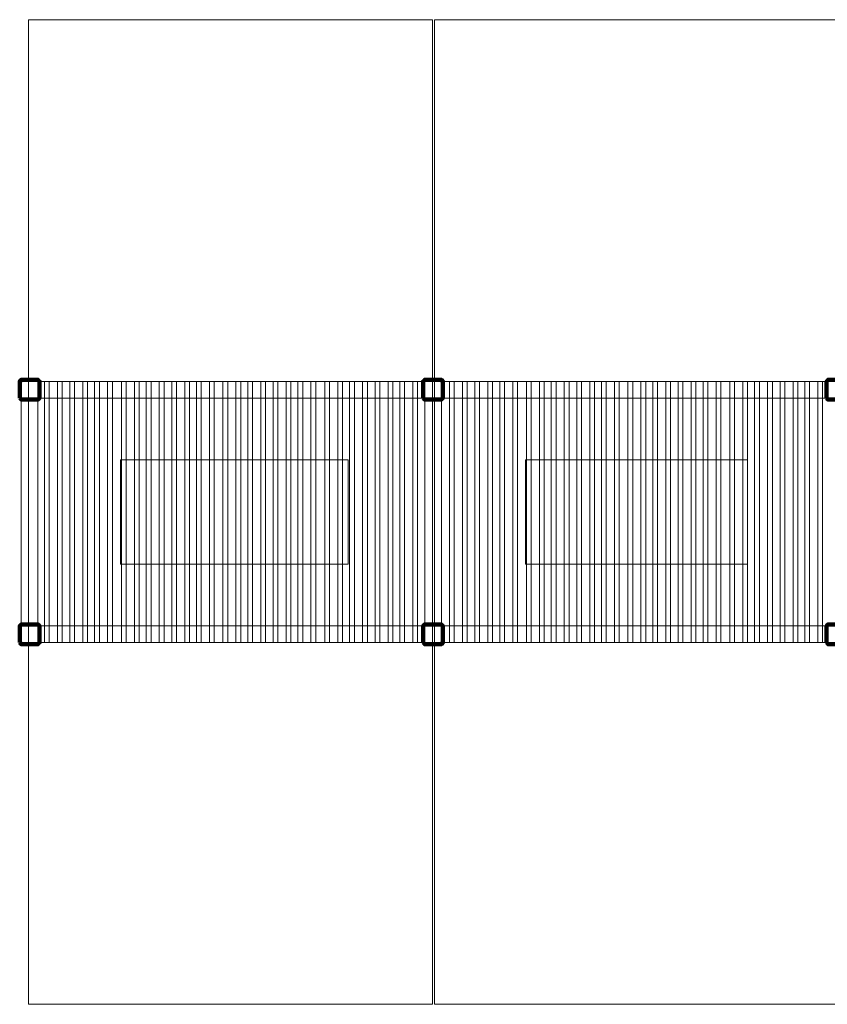
# Model space of a CAD drawing. Units: centimetres. Extents: x -9.9 to 0.4, y 8 to 14.2.
# Drawn here: x -9.9 to -4.8, y 8 to 14.2 of the extents above; entities that cross this region are included whole.
import ezdxf

# ---------------------------------------------------------------- set-up
doc = ezdxf.new("R2010")
doc.units = ezdxf.units.CM
doc.header["$MEASUREMENT"] = 0
doc.layers.add('layer 1', color=7, linetype='Continuous')

msp = doc.modelspace()

# ---------------------------------------------------------------- linework, layer by layer
at = {"layer": 'layer 1', "color": 242, "lineweight": 20}
for points in [[(-9.83845, 7.96117), (-7.28845, 7.96117), (-7.28845, 14.17117), (-9.83845, 14.17117), (-9.83845, 7.96117)], [(-7.2769, 7.96117), (-4.7269, 7.96117), (-4.7269, 14.17117), (-7.2769, 14.17117), (-7.2769, 7.96117)]]:
    msp.add_lwpolyline(points, close=True, dxfattribs=at)
at = {"layer": 'layer 1', "color": 7, "lineweight": 211}
for points in [[(-9.89303, 11.78493), (-9.89303, 11.78493), (-9.89303, 11.88995), (-9.89303, 11.88995), (-9.89303, 11.88995), (-9.89303, 11.88995), (-9.88304, 11.89994), (-9.88304, 11.89994), (-9.88304, 11.89994), (-9.88304, 11.89994), (-9.77802, 11.89994), (-9.77802, 11.89994), (-9.77802, 11.89994), (-9.77802, 11.89994), (-9.76803, 11.88995), (-9.76803, 11.88995), (-9.76803, 11.88995), (-9.76803, 11.88995), (-9.76803, 11.78493), (-9.76803, 11.78493), (-9.76803, 11.78493), (-9.76803, 11.78493), (-9.77802, 11.77494), (-9.77802, 11.77494), (-9.77802, 11.77494), (-9.77802, 11.77494), (-9.88304, 11.77494), (-9.88304, 11.77494), (-9.88304, 11.77494), (-9.88304, 11.77494), (-9.89303, 11.78493), (-9.89303, 11.78493)], [(-7.34858, 11.78493), (-7.34858, 11.78493), (-7.34858, 11.88995), (-7.34858, 11.88995), (-7.34858, 11.88995), (-7.34858, 11.88995), (-7.33859, 11.89994), (-7.33859, 11.89994), (-7.33859, 11.89994), (-7.33859, 11.89994), (-7.23357, 11.89994), (-7.23357, 11.89994), (-7.23357, 11.89994), (-7.23357, 11.89994), (-7.22358, 11.88995), (-7.22358, 11.88995), (-7.22358, 11.88995), (-7.22358, 11.88995), (-7.22358, 11.78493), (-7.22358, 11.78493), (-7.22358, 11.78493), (-7.22358, 11.78493), (-7.23357, 11.77494), (-7.23357, 11.77494), (-7.23357, 11.77494), (-7.23357, 11.77494), (-7.33859, 11.77494), (-7.33859, 11.77494), (-7.33859, 11.77494), (-7.33859, 11.77494), (-7.34858, 11.78493), (-7.34858, 11.78493)], [(-4.80413, 11.78493), (-4.80413, 11.78493), (-4.80413, 11.88995), (-4.80413, 11.88995), (-4.80413, 11.88995), (-4.80413, 11.88995), (-4.79414, 11.89994), (-4.79414, 11.89994), (-4.79414, 11.89994), (-4.79414, 11.89994), (-4.68912, 11.89994), (-4.68912, 11.89994), (-4.68912, 11.89994), (-4.68912, 11.89994), (-4.67913, 11.88995), (-4.67913, 11.88995), (-4.67913, 11.88995), (-4.67913, 11.88995), (-4.67913, 11.78493), (-4.67913, 11.78493), (-4.67913, 11.78493), (-4.67913, 11.78493), (-4.68912, 11.77494), (-4.68912, 11.77494), (-4.68912, 11.77494), (-4.68912, 11.77494), (-4.79414, 11.77494), (-4.79414, 11.77494), (-4.79414, 11.77494), (-4.79414, 11.77494), (-4.80413, 11.78493), (-4.80413, 11.78493)], [(-9.89303, 10.24239), (-9.89303, 10.24239), (-9.89303, 10.34741), (-9.89303, 10.34741), (-9.89303, 10.34741), (-9.89303, 10.34741), (-9.88304, 10.3574), (-9.88304, 10.3574), (-9.88304, 10.3574), (-9.88304, 10.3574), (-9.77802, 10.3574), (-9.77802, 10.3574), (-9.77802, 10.3574), (-9.77802, 10.3574), (-9.76803, 10.34741), (-9.76803, 10.34741), (-9.76803, 10.34741), (-9.76803, 10.34741), (-9.76803, 10.24239), (-9.76803, 10.24239), (-9.76803, 10.24239), (-9.76803, 10.24239), (-9.77802, 10.2324), (-9.77802, 10.2324), (-9.77802, 10.2324), (-9.77802, 10.2324), (-9.88304, 10.2324), (-9.88304, 10.2324), (-9.88304, 10.2324), (-9.88304, 10.2324), (-9.89303, 10.24239), (-9.89303, 10.24239)], [(-7.34858, 10.24239), (-7.34858, 10.24239), (-7.34858, 10.34741), (-7.34858, 10.34741), (-7.34858, 10.34741), (-7.34858, 10.34741), (-7.33859, 10.3574), (-7.33859, 10.3574), (-7.33859, 10.3574), (-7.33859, 10.3574), (-7.23357, 10.3574), (-7.23357, 10.3574), (-7.23357, 10.3574), (-7.23357, 10.3574), (-7.22358, 10.34741), (-7.22358, 10.34741), (-7.22358, 10.34741), (-7.22358, 10.34741), (-7.22358, 10.24239), (-7.22358, 10.24239), (-7.22358, 10.24239), (-7.22358, 10.24239), (-7.23357, 10.2324), (-7.23357, 10.2324), (-7.23357, 10.2324), (-7.23357, 10.2324), (-7.33859, 10.2324), (-7.33859, 10.2324), (-7.33859, 10.2324), (-7.33859, 10.2324), (-7.34858, 10.24239), (-7.34858, 10.24239)], [(-4.80413, 10.24239), (-4.80413, 10.24239), (-4.80413, 10.34741), (-4.80413, 10.34741), (-4.80413, 10.34741), (-4.80413, 10.34741), (-4.79414, 10.3574), (-4.79414, 10.3574), (-4.79414, 10.3574), (-4.79414, 10.3574), (-4.68912, 10.3574), (-4.68912, 10.3574), (-4.68912, 10.3574), (-4.68912, 10.3574), (-4.67913, 10.34741), (-4.67913, 10.34741), (-4.67913, 10.34741), (-4.67913, 10.34741), (-4.67913, 10.24239), (-4.67913, 10.24239), (-4.67913, 10.24239), (-4.67913, 10.24239), (-4.68912, 10.2324), (-4.68912, 10.2324), (-4.68912, 10.2324), (-4.68912, 10.2324), (-4.79414, 10.2324), (-4.79414, 10.2324), (-4.79414, 10.2324), (-4.79414, 10.2324), (-4.80413, 10.24239), (-4.80413, 10.24239)]]:
    msp.add_open_spline(points, degree=3, knots=[0, 0, 0, 0, 0.1111111, 0.1111111, 0.1111111, 0.1111111, 0.2222222, 0.2222222, 0.2222222, 0.2222222, 0.3333333, 0.3333333, 0.3333333, 0.3333333, 0.4444444, 0.4444444, 0.4444444, 0.4444444, 0.5555556, 0.5555556, 0.5555556, 0.5555556, 0.6666667, 0.6666667, 0.6666667, 0.6666667, 0.7777778, 0.7777778, 0.7777778, 0.7777778, 1, 1, 1, 1], dxfattribs=at)
at = {"layer": 'layer 1', "color": 254, "lineweight": 0}
for points in [[(-7.34858, 11.78493), (-7.34858, 11.78493), (-9.76803, 11.78493), (-9.76803, 11.78493), (-9.76803, 11.78493), (-9.76803, 11.78493), (-9.76803, 11.88995), (-9.76803, 11.88995), (-9.76803, 11.88995), (-9.76803, 11.88995), (-7.34858, 11.88995), (-7.34858, 11.88995), (-7.34858, 11.88995), (-7.34858, 11.88995), (-7.34858, 11.78493), (-7.34858, 11.78493)], [(-9.73731, 10.24239), (-9.73731, 10.24239), (-9.73731, 11.88995), (-9.73731, 11.88995), (-9.73731, 11.88995), (-9.73731, 11.88995), (-9.70731, 11.88995), (-9.70731, 11.88995), (-9.70731, 11.88995), (-9.70731, 11.88995), (-9.70731, 10.24239), (-9.70731, 10.24239), (-9.70731, 10.24239), (-9.70731, 10.24239), (-9.73731, 10.24239), (-9.73731, 10.24239)], [(-9.65534, 10.24239), (-9.65534, 10.24239), (-9.65534, 11.88995), (-9.65534, 11.88995), (-9.65534, 11.88995), (-9.65534, 11.88995), (-9.62534, 11.88995), (-9.62534, 11.88995), (-9.62534, 11.88995), (-9.62534, 11.88995), (-9.62534, 10.24239), (-9.62534, 10.24239), (-9.62534, 10.24239), (-9.62534, 10.24239), (-9.65534, 10.24239), (-9.65534, 10.24239)], [(-9.57691, 10.24239), (-9.57691, 10.24239), (-9.57691, 11.88995), (-9.57691, 11.88995), (-9.57691, 11.88995), (-9.57691, 11.88995), (-9.54691, 11.88995), (-9.54691, 11.88995), (-9.54691, 11.88995), (-9.54691, 11.88995), (-9.54691, 10.24239), (-9.54691, 10.24239), (-9.54691, 10.24239), (-9.54691, 10.24239), (-9.57691, 10.24239), (-9.57691, 10.24239)], [(-9.49494, 10.24239), (-9.49494, 10.24239), (-9.49494, 11.88995), (-9.49494, 11.88995), (-9.49494, 11.88995), (-9.49494, 11.88995), (-9.46494, 11.88995), (-9.46494, 11.88995), (-9.46494, 11.88995), (-9.46494, 11.88995), (-9.46494, 10.24239), (-9.46494, 10.24239), (-9.46494, 10.24239), (-9.46494, 10.24239), (-9.49494, 10.24239), (-9.49494, 10.24239)], [(-9.42052, 10.24239), (-9.42052, 10.24239), (-9.42052, 11.88995), (-9.42052, 11.88995), (-9.42052, 11.88995), (-9.42052, 11.88995), (-9.39052, 11.88995), (-9.39052, 11.88995), (-9.39052, 11.88995), (-9.39052, 11.88995), (-9.39052, 10.24239), (-9.39052, 10.24239), (-9.39052, 10.24239), (-9.39052, 10.24239), (-9.42052, 10.24239), (-9.42052, 10.24239)], [(-9.33855, 10.24239), (-9.33855, 10.24239), (-9.33855, 11.88995), (-9.33855, 11.88995), (-9.33855, 11.88995), (-9.33855, 11.88995), (-9.30855, 11.88995), (-9.30855, 11.88995), (-9.30855, 11.88995), (-9.30855, 11.88995), (-9.30855, 10.24239), (-9.30855, 10.24239), (-9.30855, 10.24239), (-9.30855, 10.24239), (-9.33855, 10.24239), (-9.33855, 10.24239)], [(-9.25114, 10.24239), (-9.25114, 10.24239), (-9.25114, 11.88995), (-9.25114, 11.88995), (-9.25114, 11.88995), (-9.25114, 11.88995), (-9.22114, 11.88995), (-9.22114, 11.88995), (-9.22114, 11.88995), (-9.22114, 11.88995), (-9.22114, 10.24239), (-9.22114, 10.24239), (-9.22114, 10.24239), (-9.22114, 10.24239), (-9.25114, 10.24239), (-9.25114, 10.24239)], [(-9.16917, 10.24239), (-9.16917, 10.24239), (-9.16917, 11.88995), (-9.16917, 11.88995), (-9.16917, 11.88995), (-9.16917, 11.88995), (-9.13917, 11.88995), (-9.13917, 11.88995), (-9.13917, 11.88995), (-9.13917, 11.88995), (-9.13917, 10.24239), (-9.13917, 10.24239), (-9.13917, 10.24239), (-9.13917, 10.24239), (-9.16917, 10.24239), (-9.16917, 10.24239)], [(-9.09475, 10.24239), (-9.09475, 10.24239), (-9.09475, 11.88995), (-9.09475, 11.88995), (-9.09475, 11.88995), (-9.09475, 11.88995), (-9.06475, 11.88995), (-9.06475, 11.88995), (-9.06475, 11.88995), (-9.06475, 11.88995), (-9.06475, 10.24239), (-9.06475, 10.24239), (-9.06475, 10.24239), (-9.06475, 10.24239), (-9.09475, 10.24239), (-9.09475, 10.24239)], [(-9.01278, 10.24239), (-9.01278, 10.24239), (-9.01278, 11.88995), (-9.01278, 11.88995), (-9.01278, 11.88995), (-9.01278, 11.88995), (-8.98278, 11.88995), (-8.98278, 11.88995), (-8.98278, 11.88995), (-8.98278, 11.88995), (-8.98278, 10.24239), (-8.98278, 10.24239), (-8.98278, 10.24239), (-8.98278, 10.24239), (-9.01278, 10.24239), (-9.01278, 10.24239)], [(-8.93435, 10.24239), (-8.93435, 10.24239), (-8.93435, 11.88995), (-8.93435, 11.88995), (-8.93435, 11.88995), (-8.93435, 11.88995), (-8.90435, 11.88995), (-8.90435, 11.88995), (-8.90435, 11.88995), (-8.90435, 11.88995), (-8.90435, 10.24239), (-8.90435, 10.24239), (-8.90435, 10.24239), (-8.90435, 10.24239), (-8.93435, 10.24239), (-8.93435, 10.24239)], [(-8.85238, 10.24239), (-8.85238, 10.24239), (-8.85238, 11.88995), (-8.85238, 11.88995), (-8.85238, 11.88995), (-8.85238, 11.88995), (-8.82238, 11.88995), (-8.82238, 11.88995), (-8.82238, 11.88995), (-8.82238, 11.88995), (-8.82238, 10.24239), (-8.82238, 10.24239), (-8.82238, 10.24239), (-8.82238, 10.24239), (-8.85238, 10.24239), (-8.85238, 10.24239)], [(-8.77796, 10.24239), (-8.77796, 10.24239), (-8.77796, 11.88995), (-8.77796, 11.88995), (-8.77796, 11.88995), (-8.77796, 11.88995), (-8.74796, 11.88995), (-8.74796, 11.88995), (-8.74796, 11.88995), (-8.74796, 11.88995), (-8.74796, 10.24239), (-8.74796, 10.24239), (-8.74796, 10.24239), (-8.74796, 10.24239), (-8.77796, 10.24239), (-8.77796, 10.24239)], [(-8.69599, 10.24239), (-8.69599, 10.24239), (-8.69599, 11.88995), (-8.69599, 11.88995), (-8.69599, 11.88995), (-8.69599, 11.88995), (-8.66599, 11.88995), (-8.66599, 11.88995), (-8.66599, 11.88995), (-8.66599, 11.88995), (-8.66599, 10.24239), (-8.66599, 10.24239), (-8.66599, 10.24239), (-8.66599, 10.24239), (-8.69599, 10.24239), (-8.69599, 10.24239)], [(-8.61117, 10.24239), (-8.61117, 10.24239), (-8.61117, 11.88995), (-8.61117, 11.88995), (-8.61117, 11.88995), (-8.61117, 11.88995), (-8.58117, 11.88995), (-8.58117, 11.88995), (-8.58117, 11.88995), (-8.58117, 11.88995), (-8.58117, 10.24239), (-8.58117, 10.24239), (-8.58117, 10.24239), (-8.58117, 10.24239), (-8.61117, 10.24239), (-8.61117, 10.24239)], [(-8.5292, 10.24239), (-8.5292, 10.24239), (-8.5292, 11.88995), (-8.5292, 11.88995), (-8.5292, 11.88995), (-8.5292, 11.88995), (-8.4992, 11.88995), (-8.4992, 11.88995), (-8.4992, 11.88995), (-8.4992, 11.88995), (-8.4992, 10.24239), (-8.4992, 10.24239), (-8.4992, 10.24239), (-8.4992, 10.24239), (-8.5292, 10.24239), (-8.5292, 10.24239)], [(-8.45478, 10.24239), (-8.45478, 10.24239), (-8.45478, 11.88995), (-8.45478, 11.88995), (-8.45478, 11.88995), (-8.45478, 11.88995), (-8.42478, 11.88995), (-8.42478, 11.88995), (-8.42478, 11.88995), (-8.42478, 11.88995), (-8.42478, 10.24239), (-8.42478, 10.24239), (-8.42478, 10.24239), (-8.42478, 10.24239), (-8.45478, 10.24239), (-8.45478, 10.24239)], [(-8.37281, 10.24239), (-8.37281, 10.24239), (-8.37281, 11.88995), (-8.37281, 11.88995), (-8.37281, 11.88995), (-8.37281, 11.88995), (-8.34281, 11.88995), (-8.34281, 11.88995), (-8.34281, 11.88995), (-8.34281, 11.88995), (-8.34281, 10.24239), (-8.34281, 10.24239), (-8.34281, 10.24239), (-8.34281, 10.24239), (-8.37281, 10.24239), (-8.37281, 10.24239)], [(-8.29438, 10.24239), (-8.29438, 10.24239), (-8.29438, 11.88995), (-8.29438, 11.88995), (-8.29438, 11.88995), (-8.29438, 11.88995), (-8.26438, 11.88995), (-8.26438, 11.88995), (-8.26438, 11.88995), (-8.26438, 11.88995), (-8.26438, 10.24239), (-8.26438, 10.24239), (-8.26438, 10.24239), (-8.26438, 10.24239), (-8.29438, 10.24239), (-8.29438, 10.24239)], [(-8.21241, 10.24239), (-8.21241, 10.24239), (-8.21241, 11.88995), (-8.21241, 11.88995), (-8.21241, 11.88995), (-8.21241, 11.88995), (-8.18241, 11.88995), (-8.18241, 11.88995), (-8.18241, 11.88995), (-8.18241, 11.88995), (-8.18241, 10.24239), (-8.18241, 10.24239), (-8.18241, 10.24239), (-8.18241, 10.24239), (-8.21241, 10.24239), (-8.21241, 10.24239)], [(-8.13799, 10.24239), (-8.13799, 10.24239), (-8.13799, 11.88995), (-8.13799, 11.88995), (-8.13799, 11.88995), (-8.13799, 11.88995), (-8.10799, 11.88995), (-8.10799, 11.88995), (-8.10799, 11.88995), (-8.10799, 11.88995), (-8.10799, 10.24239), (-8.10799, 10.24239), (-8.10799, 10.24239), (-8.10799, 10.24239), (-8.13799, 10.24239), (-8.13799, 10.24239)], [(-8.05602, 10.24239), (-8.05602, 10.24239), (-8.05602, 11.88995), (-8.05602, 11.88995), (-8.05602, 11.88995), (-8.05602, 11.88995), (-8.02602, 11.88995), (-8.02602, 11.88995), (-8.02602, 11.88995), (-8.02602, 11.88995), (-8.02602, 10.24239), (-8.02602, 10.24239), (-8.02602, 10.24239), (-8.02602, 10.24239), (-8.05602, 10.24239), (-8.05602, 10.24239)], [(-7.96861, 10.24239), (-7.96861, 10.24239), (-7.96861, 11.88995), (-7.96861, 11.88995), (-7.96861, 11.88995), (-7.96861, 11.88995), (-7.93861, 11.88995), (-7.93861, 11.88995), (-7.93861, 11.88995), (-7.93861, 11.88995), (-7.93861, 10.24239), (-7.93861, 10.24239), (-7.93861, 10.24239), (-7.93861, 10.24239), (-7.96861, 10.24239), (-7.96861, 10.24239)], [(-7.88664, 10.24239), (-7.88664, 10.24239), (-7.88664, 11.88995), (-7.88664, 11.88995), (-7.88664, 11.88995), (-7.88664, 11.88995), (-7.85664, 11.88995), (-7.85664, 11.88995), (-7.85664, 11.88995), (-7.85664, 11.88995), (-7.85664, 10.24239), (-7.85664, 10.24239), (-7.85664, 10.24239), (-7.85664, 10.24239), (-7.88664, 10.24239), (-7.88664, 10.24239)], [(-7.81222, 10.24239), (-7.81222, 10.24239), (-7.81222, 11.88995), (-7.81222, 11.88995), (-7.81222, 11.88995), (-7.81222, 11.88995), (-7.78222, 11.88995), (-7.78222, 11.88995), (-7.78222, 11.88995), (-7.78222, 11.88995), (-7.78222, 10.24239), (-7.78222, 10.24239), (-7.78222, 10.24239), (-7.78222, 10.24239), (-7.81222, 10.24239), (-7.81222, 10.24239)], [(-7.73025, 10.24239), (-7.73025, 10.24239), (-7.73025, 11.88995), (-7.73025, 11.88995), (-7.73025, 11.88995), (-7.73025, 11.88995), (-7.70025, 11.88995), (-7.70025, 11.88995), (-7.70025, 11.88995), (-7.70025, 11.88995), (-7.70025, 10.24239), (-7.70025, 10.24239), (-7.70025, 10.24239), (-7.70025, 10.24239), (-7.73025, 10.24239), (-7.73025, 10.24239)], [(-7.65182, 10.24239), (-7.65182, 10.24239), (-7.65182, 11.88995), (-7.65182, 11.88995), (-7.65182, 11.88995), (-7.65182, 11.88995), (-7.62182, 11.88995), (-7.62182, 11.88995), (-7.62182, 11.88995), (-7.62182, 11.88995), (-7.62182, 10.24239), (-7.62182, 10.24239), (-7.62182, 10.24239), (-7.62182, 10.24239), (-7.65182, 10.24239), (-7.65182, 10.24239)], [(-7.56985, 10.24239), (-7.56985, 10.24239), (-7.56985, 11.88995), (-7.56985, 11.88995), (-7.56985, 11.88995), (-7.56985, 11.88995), (-7.53985, 11.88995), (-7.53985, 11.88995), (-7.53985, 11.88995), (-7.53985, 11.88995), (-7.53985, 10.24239), (-7.53985, 10.24239), (-7.53985, 10.24239), (-7.53985, 10.24239), (-7.56985, 10.24239), (-7.56985, 10.24239)], [(-7.49543, 10.24239), (-7.49543, 10.24239), (-7.49543, 11.88995), (-7.49543, 11.88995), (-7.49543, 11.88995), (-7.49543, 11.88995), (-7.46543, 11.88995), (-7.46543, 11.88995), (-7.46543, 11.88995), (-7.46543, 11.88995), (-7.46543, 10.24239), (-7.46543, 10.24239), (-7.46543, 10.24239), (-7.46543, 10.24239), (-7.49543, 10.24239), (-7.49543, 10.24239)], [(-7.41346, 10.24239), (-7.41346, 10.24239), (-7.41346, 11.88995), (-7.41346, 11.88995), (-7.41346, 11.88995), (-7.41346, 11.88995), (-7.38346, 11.88995), (-7.38346, 11.88995), (-7.38346, 11.88995), (-7.38346, 11.88995), (-7.38346, 10.24239), (-7.38346, 10.24239), (-7.38346, 10.24239), (-7.38346, 10.24239), (-7.41346, 10.24239), (-7.41346, 10.24239)], [(-4.80413, 11.78493), (-4.80413, 11.78493), (-7.22358, 11.78493), (-7.22358, 11.78493), (-7.22358, 11.78493), (-7.22358, 11.78493), (-7.22358, 11.88995), (-7.22358, 11.88995), (-7.22358, 11.88995), (-7.22358, 11.88995), (-4.80413, 11.88995), (-4.80413, 11.88995), (-4.80413, 11.88995), (-4.80413, 11.88995), (-4.80413, 11.78493), (-4.80413, 11.78493)], [(-7.18242, 10.24239), (-7.18242, 10.24239), (-7.18242, 11.88995), (-7.18242, 11.88995), (-7.18242, 11.88995), (-7.18242, 11.88995), (-7.15242, 11.88995), (-7.15242, 11.88995), (-7.15242, 11.88995), (-7.15242, 11.88995), (-7.15242, 10.24239), (-7.15242, 10.24239), (-7.15242, 10.24239), (-7.15242, 10.24239), (-7.18242, 10.24239), (-7.18242, 10.24239)], [(-7.10045, 10.24239), (-7.10045, 10.24239), (-7.10045, 11.88995), (-7.10045, 11.88995), (-7.10045, 11.88995), (-7.10045, 11.88995), (-7.07045, 11.88995), (-7.07045, 11.88995), (-7.07045, 11.88995), (-7.07045, 11.88995), (-7.07045, 10.24239), (-7.07045, 10.24239), (-7.07045, 10.24239), (-7.07045, 10.24239), (-7.10045, 10.24239), (-7.10045, 10.24239)], [(-7.02202, 10.24239), (-7.02202, 10.24239), (-7.02202, 11.88995), (-7.02202, 11.88995), (-7.02202, 11.88995), (-7.02202, 11.88995), (-6.99202, 11.88995), (-6.99202, 11.88995), (-6.99202, 11.88995), (-6.99202, 11.88995), (-6.99202, 10.24239), (-6.99202, 10.24239), (-6.99202, 10.24239), (-6.99202, 10.24239), (-7.02202, 10.24239), (-7.02202, 10.24239)], [(-6.94005, 10.24239), (-6.94005, 10.24239), (-6.94005, 11.88995), (-6.94005, 11.88995), (-6.94005, 11.88995), (-6.94005, 11.88995), (-6.91005, 11.88995), (-6.91005, 11.88995), (-6.91005, 11.88995), (-6.91005, 11.88995), (-6.91005, 10.24239), (-6.91005, 10.24239), (-6.91005, 10.24239), (-6.91005, 10.24239), (-6.94005, 10.24239), (-6.94005, 10.24239)], [(-6.86563, 10.24239), (-6.86563, 10.24239), (-6.86563, 11.88995), (-6.86563, 11.88995), (-6.86563, 11.88995), (-6.86563, 11.88995), (-6.83563, 11.88995), (-6.83563, 11.88995), (-6.83563, 11.88995), (-6.83563, 11.88995), (-6.83563, 10.24239), (-6.83563, 10.24239), (-6.83563, 10.24239), (-6.83563, 10.24239), (-6.86563, 10.24239), (-6.86563, 10.24239)], [(-6.78366, 10.24239), (-6.78366, 10.24239), (-6.78366, 11.88995), (-6.78366, 11.88995), (-6.78366, 11.88995), (-6.78366, 11.88995), (-6.75366, 11.88995), (-6.75366, 11.88995), (-6.75366, 11.88995), (-6.75366, 11.88995), (-6.75366, 10.24239), (-6.75366, 10.24239), (-6.75366, 10.24239), (-6.75366, 10.24239), (-6.78366, 10.24239), (-6.78366, 10.24239)], [(-6.69625, 10.24239), (-6.69625, 10.24239), (-6.69625, 11.88995), (-6.69625, 11.88995), (-6.69625, 11.88995), (-6.69625, 11.88995), (-6.66625, 11.88995), (-6.66625, 11.88995), (-6.66625, 11.88995), (-6.66625, 11.88995), (-6.66625, 10.24239), (-6.66625, 10.24239), (-6.66625, 10.24239), (-6.66625, 10.24239), (-6.69625, 10.24239), (-6.69625, 10.24239)], [(-6.61428, 10.24239), (-6.61428, 10.24239), (-6.61428, 11.88995), (-6.61428, 11.88995), (-6.61428, 11.88995), (-6.61428, 11.88995), (-6.58428, 11.88995), (-6.58428, 11.88995), (-6.58428, 11.88995), (-6.58428, 11.88995), (-6.58428, 10.24239), (-6.58428, 10.24239), (-6.58428, 10.24239), (-6.58428, 10.24239), (-6.61428, 10.24239), (-6.61428, 10.24239)], [(-6.53986, 10.24239), (-6.53986, 10.24239), (-6.53986, 11.88995), (-6.53986, 11.88995), (-6.53986, 11.88995), (-6.53986, 11.88995), (-6.50986, 11.88995), (-6.50986, 11.88995), (-6.50986, 11.88995), (-6.50986, 11.88995), (-6.50986, 10.24239), (-6.50986, 10.24239), (-6.50986, 10.24239), (-6.50986, 10.24239), (-6.53986, 10.24239), (-6.53986, 10.24239)], [(-6.45789, 10.24239), (-6.45789, 10.24239), (-6.45789, 11.88995), (-6.45789, 11.88995), (-6.45789, 11.88995), (-6.45789, 11.88995), (-6.42789, 11.88995), (-6.42789, 11.88995), (-6.42789, 11.88995), (-6.42789, 11.88995), (-6.42789, 10.24239), (-6.42789, 10.24239), (-6.42789, 10.24239), (-6.42789, 10.24239), (-6.45789, 10.24239), (-6.45789, 10.24239)], [(-6.37946, 10.24239), (-6.37946, 10.24239), (-6.37946, 11.88995), (-6.37946, 11.88995), (-6.37946, 11.88995), (-6.37946, 11.88995), (-6.34946, 11.88995), (-6.34946, 11.88995), (-6.34946, 11.88995), (-6.34946, 11.88995), (-6.34946, 10.24239), (-6.34946, 10.24239), (-6.34946, 10.24239), (-6.34946, 10.24239), (-6.37946, 10.24239), (-6.37946, 10.24239)], [(-6.29749, 10.24239), (-6.29749, 10.24239), (-6.29749, 11.88995), (-6.29749, 11.88995), (-6.29749, 11.88995), (-6.29749, 11.88995), (-6.26749, 11.88995), (-6.26749, 11.88995), (-6.26749, 11.88995), (-6.26749, 11.88995), (-6.26749, 10.24239), (-6.26749, 10.24239), (-6.26749, 10.24239), (-6.26749, 10.24239), (-6.29749, 10.24239), (-6.29749, 10.24239)], [(-6.22307, 10.24239), (-6.22307, 10.24239), (-6.22307, 11.88995), (-6.22307, 11.88995), (-6.22307, 11.88995), (-6.22307, 11.88995), (-6.19307, 11.88995), (-6.19307, 11.88995), (-6.19307, 11.88995), (-6.19307, 11.88995), (-6.19307, 10.24239), (-6.19307, 10.24239), (-6.19307, 10.24239), (-6.19307, 10.24239), (-6.22307, 10.24239), (-6.22307, 10.24239)], [(-6.1411, 10.24239), (-6.1411, 10.24239), (-6.1411, 11.88995), (-6.1411, 11.88995), (-6.1411, 11.88995), (-6.1411, 11.88995), (-6.1111, 11.88995), (-6.1111, 11.88995), (-6.1111, 11.88995), (-6.1111, 11.88995), (-6.1111, 10.24239), (-6.1111, 10.24239), (-6.1111, 10.24239), (-6.1111, 10.24239), (-6.1411, 10.24239), (-6.1411, 10.24239)], [(-6.05628, 10.24239), (-6.05628, 10.24239), (-6.05628, 11.88995), (-6.05628, 11.88995), (-6.05628, 11.88995), (-6.05628, 11.88995), (-6.02628, 11.88995), (-6.02628, 11.88995), (-6.02628, 11.88995), (-6.02628, 11.88995), (-6.02628, 10.24239), (-6.02628, 10.24239), (-6.02628, 10.24239), (-6.02628, 10.24239), (-6.05628, 10.24239), (-6.05628, 10.24239)], [(-5.97431, 10.24239), (-5.97431, 10.24239), (-5.97431, 11.88995), (-5.97431, 11.88995), (-5.97431, 11.88995), (-5.97431, 11.88995), (-5.94431, 11.88995), (-5.94431, 11.88995), (-5.94431, 11.88995), (-5.94431, 11.88995), (-5.94431, 10.24239), (-5.94431, 10.24239), (-5.94431, 10.24239), (-5.94431, 10.24239), (-5.97431, 10.24239), (-5.97431, 10.24239)], [(-5.89989, 10.24239), (-5.89989, 10.24239), (-5.89989, 11.88995), (-5.89989, 11.88995), (-5.89989, 11.88995), (-5.89989, 11.88995), (-5.86989, 11.88995), (-5.86989, 11.88995), (-5.86989, 11.88995), (-5.86989, 11.88995), (-5.86989, 10.24239), (-5.86989, 10.24239), (-5.86989, 10.24239), (-5.86989, 10.24239), (-5.89989, 10.24239), (-5.89989, 10.24239)], [(-5.81792, 10.24239), (-5.81792, 10.24239), (-5.81792, 11.88995), (-5.81792, 11.88995), (-5.81792, 11.88995), (-5.81792, 11.88995), (-5.78792, 11.88995), (-5.78792, 11.88995), (-5.78792, 11.88995), (-5.78792, 11.88995), (-5.78792, 10.24239), (-5.78792, 10.24239), (-5.78792, 10.24239), (-5.78792, 10.24239), (-5.81792, 10.24239), (-5.81792, 10.24239)], [(-5.73949, 10.24239), (-5.73949, 10.24239), (-5.73949, 11.88995), (-5.73949, 11.88995), (-5.73949, 11.88995), (-5.73949, 11.88995), (-5.70949, 11.88995), (-5.70949, 11.88995), (-5.70949, 11.88995), (-5.70949, 11.88995), (-5.70949, 10.24239), (-5.70949, 10.24239), (-5.70949, 10.24239), (-5.70949, 10.24239), (-5.73949, 10.24239), (-5.73949, 10.24239)], [(-5.65752, 10.24239), (-5.65752, 10.24239), (-5.65752, 11.88995), (-5.65752, 11.88995), (-5.65752, 11.88995), (-5.65752, 11.88995), (-5.62752, 11.88995), (-5.62752, 11.88995), (-5.62752, 11.88995), (-5.62752, 11.88995), (-5.62752, 10.24239), (-5.62752, 10.24239), (-5.62752, 10.24239), (-5.62752, 10.24239), (-5.65752, 10.24239), (-5.65752, 10.24239)], [(-5.5831, 10.24239), (-5.5831, 10.24239), (-5.5831, 11.88995), (-5.5831, 11.88995), (-5.5831, 11.88995), (-5.5831, 11.88995), (-5.5531, 11.88995), (-5.5531, 11.88995), (-5.5531, 11.88995), (-5.5531, 11.88995), (-5.5531, 10.24239), (-5.5531, 10.24239), (-5.5531, 10.24239), (-5.5531, 10.24239), (-5.5831, 10.24239), (-5.5831, 10.24239)], [(-5.50113, 10.24239), (-5.50113, 10.24239), (-5.50113, 11.88995), (-5.50113, 11.88995), (-5.50113, 11.88995), (-5.50113, 11.88995), (-5.47113, 11.88995), (-5.47113, 11.88995), (-5.47113, 11.88995), (-5.47113, 11.88995), (-5.47113, 10.24239), (-5.47113, 10.24239), (-5.47113, 10.24239), (-5.47113, 10.24239), (-5.50113, 10.24239), (-5.50113, 10.24239)], [(-5.41372, 10.24239), (-5.41372, 10.24239), (-5.41372, 11.88995), (-5.41372, 11.88995), (-5.41372, 11.88995), (-5.41372, 11.88995), (-5.38372, 11.88995), (-5.38372, 11.88995), (-5.38372, 11.88995), (-5.38372, 11.88995), (-5.38372, 10.24239), (-5.38372, 10.24239), (-5.38372, 10.24239), (-5.38372, 10.24239), (-5.41372, 10.24239), (-5.41372, 10.24239)], [(-5.33175, 10.24239), (-5.33175, 10.24239), (-5.33175, 11.88995), (-5.33175, 11.88995), (-5.33175, 11.88995), (-5.33175, 11.88995), (-5.30175, 11.88995), (-5.30175, 11.88995), (-5.30175, 11.88995), (-5.30175, 11.88995), (-5.30175, 10.24239), (-5.30175, 10.24239), (-5.30175, 10.24239), (-5.30175, 10.24239), (-5.33175, 10.24239), (-5.33175, 10.24239)], [(-5.25733, 10.24239), (-5.25733, 10.24239), (-5.25733, 11.88995), (-5.25733, 11.88995), (-5.25733, 11.88995), (-5.25733, 11.88995), (-5.22733, 11.88995), (-5.22733, 11.88995), (-5.22733, 11.88995), (-5.22733, 11.88995), (-5.22733, 10.24239), (-5.22733, 10.24239), (-5.22733, 10.24239), (-5.22733, 10.24239), (-5.25733, 10.24239), (-5.25733, 10.24239)], [(-5.17536, 10.24239), (-5.17536, 10.24239), (-5.17536, 11.88995), (-5.17536, 11.88995), (-5.17536, 11.88995), (-5.17536, 11.88995), (-5.14536, 11.88995), (-5.14536, 11.88995), (-5.14536, 11.88995), (-5.14536, 11.88995), (-5.14536, 10.24239), (-5.14536, 10.24239), (-5.14536, 10.24239), (-5.14536, 10.24239), (-5.17536, 10.24239), (-5.17536, 10.24239)], [(-5.09693, 10.24239), (-5.09693, 10.24239), (-5.09693, 11.88995), (-5.09693, 11.88995), (-5.09693, 11.88995), (-5.09693, 11.88995), (-5.06693, 11.88995), (-5.06693, 11.88995), (-5.06693, 11.88995), (-5.06693, 11.88995), (-5.06693, 10.24239), (-5.06693, 10.24239), (-5.06693, 10.24239), (-5.06693, 10.24239), (-5.09693, 10.24239), (-5.09693, 10.24239)], [(-5.01496, 10.24239), (-5.01496, 10.24239), (-5.01496, 11.88995), (-5.01496, 11.88995), (-5.01496, 11.88995), (-5.01496, 11.88995), (-4.98496, 11.88995), (-4.98496, 11.88995), (-4.98496, 11.88995), (-4.98496, 11.88995), (-4.98496, 10.24239), (-4.98496, 10.24239), (-4.98496, 10.24239), (-4.98496, 10.24239), (-5.01496, 10.24239), (-5.01496, 10.24239)], [(-4.94054, 10.24239), (-4.94054, 10.24239), (-4.94054, 11.88995), (-4.94054, 11.88995), (-4.94054, 11.88995), (-4.94054, 11.88995), (-4.91054, 11.88995), (-4.91054, 11.88995), (-4.91054, 11.88995), (-4.91054, 11.88995), (-4.91054, 10.24239), (-4.91054, 10.24239), (-4.91054, 10.24239), (-4.91054, 10.24239), (-4.94054, 10.24239), (-4.94054, 10.24239)], [(-4.85857, 10.24239), (-4.85857, 10.24239), (-4.85857, 11.88995), (-4.85857, 11.88995), (-4.85857, 11.88995), (-4.85857, 11.88995), (-4.82857, 11.88995), (-4.82857, 11.88995), (-4.82857, 11.88995), (-4.82857, 11.88995), (-4.82857, 10.24239), (-4.82857, 10.24239), (-4.82857, 10.24239), (-4.82857, 10.24239), (-4.85857, 10.24239), (-4.85857, 10.24239)], [(-9.88304, 10.3574), (-9.88304, 10.3574), (-9.88304, 11.77494), (-9.88304, 11.77494), (-9.88304, 11.77494), (-9.88304, 11.77494), (-9.77802, 11.77494), (-9.77802, 11.77494), (-9.77802, 11.77494), (-9.77802, 11.77494), (-9.77802, 10.3574), (-9.77802, 10.3574), (-9.77802, 10.3574), (-9.77802, 10.3574), (-9.88304, 10.3574), (-9.88304, 10.3574)], [(-7.33859, 10.3574), (-7.33859, 10.3574), (-7.33859, 11.77494), (-7.33859, 11.77494), (-7.33859, 11.77494), (-7.33859, 11.77494), (-7.23357, 11.77494), (-7.23357, 11.77494), (-7.23357, 11.77494), (-7.23357, 11.77494), (-7.23357, 10.3574), (-7.23357, 10.3574), (-7.23357, 10.3574), (-7.23357, 10.3574), (-7.33859, 10.3574), (-7.33859, 10.3574)], [(-7.34858, 10.24239), (-7.34858, 10.24239), (-9.76803, 10.24239), (-9.76803, 10.24239), (-9.76803, 10.24239), (-9.76803, 10.24239), (-9.76803, 10.34741), (-9.76803, 10.34741), (-9.76803, 10.34741), (-9.76803, 10.34741), (-7.34858, 10.34741), (-7.34858, 10.34741), (-7.34858, 10.34741), (-7.34858, 10.34741), (-7.34858, 10.24239), (-7.34858, 10.24239)], [(-4.80413, 10.24239), (-4.80413, 10.24239), (-7.22358, 10.24239), (-7.22358, 10.24239), (-7.22358, 10.24239), (-7.22358, 10.24239), (-7.22358, 10.34741), (-7.22358, 10.34741), (-7.22358, 10.34741), (-7.22358, 10.34741), (-4.80413, 10.34741), (-4.80413, 10.34741), (-4.80413, 10.34741), (-4.80413, 10.34741), (-4.80413, 10.24239), (-4.80413, 10.24239)]]:
    msp.add_open_spline(points, degree=3, knots=[0, 0, 0, 0, 0.2, 0.2, 0.2, 0.2, 0.4, 0.4, 0.4, 0.4, 0.6, 0.6, 0.6, 0.6, 1, 1, 1, 1], dxfattribs=at)
at = {"layer": 'layer 1', "color": 7, "lineweight": 15}
for points in [[(-7.85679, 10.73617), (-7.85679, 10.73617), (-9.25679, 10.73617), (-9.25679, 10.73617), (-9.25679, 10.73617), (-9.25679, 10.73617), (-9.25679, 11.39617), (-9.25679, 11.39617), (-9.25679, 11.39617), (-9.25679, 11.39617), (-7.85679, 11.39617), (-7.85679, 11.39617), (-7.85679, 11.39617), (-7.85679, 11.39617), (-7.85679, 10.73617), (-7.85679, 10.73617)], [(-7.82108, 10.73617), (-7.82108, 10.73617), (-9.22108, 10.73617), (-9.22108, 10.73617), (-9.22108, 10.73617), (-9.22108, 10.73617), (-9.22108, 11.39617), (-9.22108, 11.39617), (-9.22108, 11.39617), (-9.22108, 11.39617), (-7.82108, 11.39617), (-7.82108, 11.39617), (-7.82108, 11.39617), (-7.82108, 11.39617), (-7.82108, 10.73617), (-7.82108, 10.73617)], [(-5.3019, 10.73617), (-5.3019, 10.73617), (-6.7019, 10.73617), (-6.7019, 10.73617), (-6.7019, 10.73617), (-6.7019, 10.73617), (-6.7019, 11.39617), (-6.7019, 11.39617), (-6.7019, 11.39617), (-6.7019, 11.39617), (-5.3019, 11.39617), (-5.3019, 11.39617), (-5.3019, 11.39617), (-5.3019, 11.39617), (-5.3019, 10.73617), (-5.3019, 10.73617)]]:
    msp.add_open_spline(points, degree=3, knots=[0, 0, 0, 0, 0.2, 0.2, 0.2, 0.2, 0.4, 0.4, 0.4, 0.4, 0.6, 0.6, 0.6, 0.6, 1, 1, 1, 1], dxfattribs=at)

doc.saveas('drawing.dxf')
